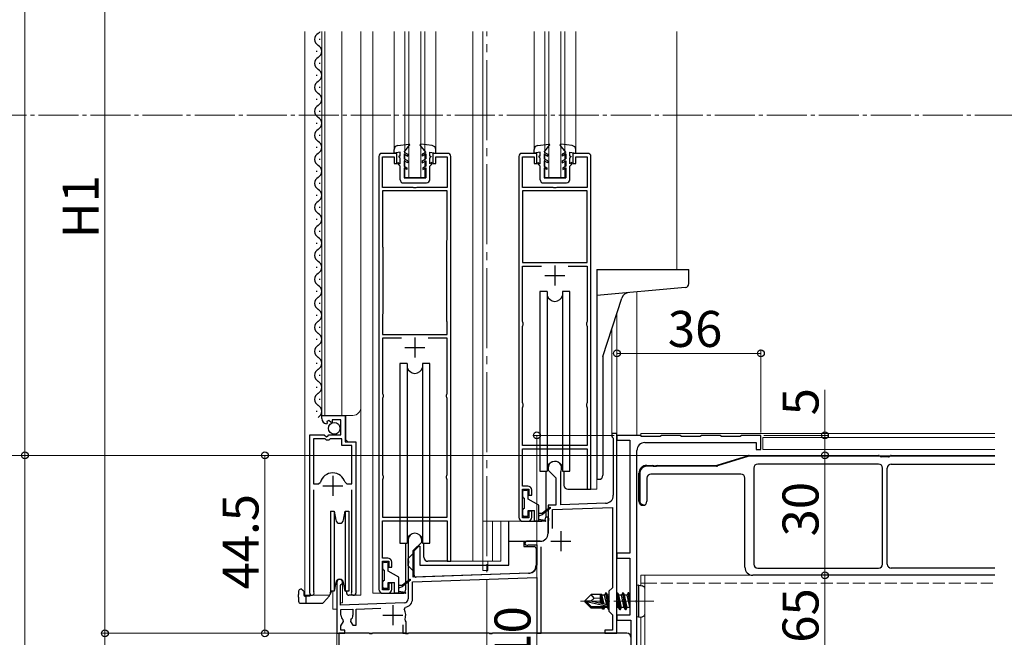
# Model space of a CAD drawing. Extents: x 0 to 1980, y 0 to 3204.
# Drawn here: x 307 to 553, y 643 to 797 of the extents above; entities that cross this region are included whole.
import ezdxf

# ---------------------------------------------------------------- set-up
doc = ezdxf.new("R2010")
doc.units = 0
doc.linetypes.add('YCENTER_1', pattern=[13, 10, -1, 1, -1])
doc.linetypes.add('YHIDDEN_1', pattern=[4, 3, -1])
for name, color, linetype, lineweight in [('YKK_11', 7, 'CONTINUOUS', 30), ('YKK_12', 2, 'CONTINUOUS', 13), ('YKK_13', 4, 'CONTINUOUS', 30), ('YKK_D', 6, 'CONTINUOUS', 13)]:
    doc.layers.add(name, color=color, linetype=linetype, lineweight=lineweight)
doc.styles.get("Standard").update_dxf_attribs({"font": 'txt', "bigfont": 'BIGFONT'})

msp = doc.modelspace()

# ---------------------------------------------------------------- linework, layer by layer
at = {"layer": 'YKK_11', "linetype": 'ByBlock', "lineweight": -2, "ltscale": 0.5}
for p, q in [((400.97, 763.78), (397.27, 763.78)), ((400.97, 761.28), (400.97, 763.78)), ((413.67, 763.78), (409.97, 763.78)), ((409.97, 763.78), (409.97, 761.28)), ((435.97, 763.78), (432.27, 763.78)), ((435.97, 761.28), (435.97, 763.78)), ((448.67, 763.78), (444.97, 763.78)), ((444.97, 763.78), (444.97, 761.28)), ((396.47, 762.98), (396.47, 654.78)), ((397.37, 755.28), (397.37, 762.88)), ((397.37, 762.88), (400.27, 762.88)), ((400.27, 762.88), (400.27, 761.28)), ((400.27, 761.28), (400.97, 761.28)), ((409.97, 761.28), (410.67, 761.28)), ((410.67, 761.28), (410.67, 762.88)), ((410.67, 762.88), (413.57, 762.88)), ((413.57, 762.88), (413.57, 755.28)), ((414.47, 661.78), (414.47, 762.98)), ((431.47, 762.98), (431.47, 672.78)), ((432.37, 755.28), (432.37, 762.88)), ((432.37, 762.88), (435.27, 762.88)), ((435.27, 762.88), (435.27, 761.28)), ((435.27, 761.28), (435.97, 761.28)), ((444.97, 761.28), (445.67, 761.28)), ((445.67, 761.28), (445.67, 762.88)), ((445.67, 762.88), (448.57, 762.88)), ((448.57, 762.88), (448.57, 755.28)), ((449.47, 679.78), (449.47, 762.98)), ((405.01, 755.28), (397.37, 755.28)), ((413.57, 754.38), (397.37, 754.38)), ((397.37, 754.38), (397.37, 740.45)), ((405.19, 755.16), (405.01, 755.28)), ((405.74, 755.16), (405.19, 755.16)), ((405.92, 755.28), (405.74, 755.16)), ((413.57, 755.28), (405.92, 755.28)), ((413.57, 742.32), (413.57, 754.38)), ((440.01, 755.28), (432.37, 755.28)), ((432.37, 754.38), (432.37, 736.48)), ((432.37, 754.38), (432.37, 736.48)), ((448.57, 754.38), (432.37, 754.38)), ((440.19, 755.16), (440.01, 755.28)), ((440.74, 755.16), (440.19, 755.16)), ((440.92, 755.28), (440.74, 755.16)), ((448.57, 755.28), (440.92, 755.28)), ((448.57, 736.48), (448.57, 754.38)), ((413.47, 741.98), (413.52, 742.15)), ((413.47, 721.78), (413.47, 741.98)), ((413.47, 721.78), (413.47, 741.98)), ((413.52, 742.15), (413.57, 742.32)), ((397.37, 740.45), (397.42, 740.28)), ((397.42, 740.28), (397.47, 740.12)), ((397.47, 740.12), (397.47, 723.78)), ((432.37, 736.48), (448.57, 736.48)), ((432.37, 721.78), (432.37, 735.58)), ((432.37, 735.58), (437.15, 735.58)), ((443.78, 735.58), (448.57, 735.58)), ((443.78, 735.58), (448.57, 735.58)), ((448.57, 735.58), (448.57, 721.78)), ((397.47, 723.78), (397.42, 723.62)), ((397.42, 723.62), (397.37, 723.45)), ((397.37, 723.45), (397.37, 718.48)), ((413.52, 721.62), (413.47, 721.78)), ((413.57, 721.45), (413.52, 721.62)), ((413.57, 718.48), (413.57, 721.45)), ((432.47, 721.56), (432.37, 721.78)), ((432.57, 721.34), (432.47, 721.56)), ((432.57, 720.93), (432.57, 721.34)), ((448.47, 721.56), (448.37, 721.34)), ((448.37, 721.34), (448.37, 720.93)), ((448.57, 721.78), (448.47, 721.56)), ((432.37, 720.48), (432.47, 720.71)), ((432.37, 701.48), (432.37, 720.48)), ((432.47, 720.71), (432.57, 720.93)), ((448.37, 720.93), (448.47, 720.71)), ((448.47, 720.71), (448.57, 720.48)), ((448.57, 720.48), (448.57, 701.48)), ((397.37, 718.48), (413.57, 718.48)), ((402.15, 717.58), (397.37, 717.58)), ((402.15, 717.58), (397.37, 717.58)), ((397.37, 717.58), (397.37, 703.78)), ((413.57, 717.58), (408.78, 717.58)), ((413.57, 703.78), (413.57, 717.58)), ((397.37, 703.78), (397.47, 703.56)), ((397.47, 702.71), (397.37, 702.48)), ((397.37, 702.48), (397.37, 683.48)), ((397.47, 703.56), (397.57, 703.34)), ((397.57, 702.93), (397.47, 702.71)), ((397.57, 703.34), (397.57, 702.93)), ((413.37, 703.34), (413.47, 703.56)), ((413.37, 702.93), (413.37, 703.34)), ((413.47, 702.71), (413.37, 702.93)), ((413.47, 703.56), (413.57, 703.78)), ((413.57, 702.48), (413.47, 702.71)), ((413.57, 683.48), (413.57, 702.48)), ((432.47, 701.26), (432.37, 701.48)), ((432.37, 700.18), (432.47, 700.41)), ((432.37, 690.78), (432.37, 700.18)), ((432.57, 701.04), (432.47, 701.26)), ((432.47, 700.41), (432.57, 700.63)), ((432.57, 700.63), (432.57, 701.04)), ((448.47, 701.26), (448.37, 701.04)), ((448.37, 701.04), (448.37, 700.63)), ((448.37, 700.63), (448.47, 700.41)), ((448.57, 701.48), (448.47, 701.26)), ((448.47, 700.41), (448.57, 700.18)), ((448.57, 700.18), (448.57, 690.78)), ((382.17, 697.48), (382.17, 698.28)), ((382.17, 698.28), (388.07, 698.28)), ((383.94, 697.02), (383.47, 696.75)), ((383.47, 696.75), (383.56, 696.44)), ((384.52, 696.45), (383.94, 697.02)), ((386.97, 697.18), (384.77, 697.18)), ((384.77, 697.18), (384.77, 696.55)), ((386.97, 693.38), (386.97, 697.18)), ((388.07, 698.28), (388.07, 691.68)), ((383.56, 696.44), (383.35, 696.18)), ((384.77, 696.55), (384.52, 696.45)), ((379.17, 653.83), (379.17, 693.38)), ((379.17, 693.38), (382.8, 693.38)), ((380.12, 692.38), (380.12, 681.18)), ((380.12, 692.38), (380.12, 681.18)), ((383.07, 692.38), (380.12, 692.38)), ((382.8, 693.38), (383.34, 692.93)), ((383.37, 692.08), (383.07, 692.38)), ((383.34, 692.93), (383.67, 693.08)), ((383.97, 692.08), (383.37, 692.08)), ((383.67, 693.08), (383.97, 693.38)), ((383.97, 693.38), (386.97, 693.38)), ((384.27, 692.38), (383.97, 692.08)), ((387.17, 692.38), (384.27, 692.38)), ((387.17, 690.78), (387.17, 692.38)), ((388.07, 691.68), (390.67, 691.68)), ((390.67, 691.68), (390.67, 653.83)), ((455.97, 693.78), (454.67, 693.78)), ((454.67, 693.78), (454.67, 692.98)), ((454.67, 692.98), (454.87, 692.78)), ((454.87, 692.78), (455.07, 692.58)), ((455.07, 692.58), (455.07, 678.29)), ((455.97, 643.78), (455.97, 693.78)), ((461.82, 693.28), (455.97, 693.28)), ((455.97, 693.28), (455.97, 692.08)), ((455.97, 692.08), (459.17, 692.08)), ((459.17, 692.08), (459.17, 663.78)), ((462.12, 692.98), (461.82, 693.28)), ((466.82, 692.98), (462.12, 692.98)), ((467.12, 693.28), (466.82, 692.98)), ((471.82, 693.28), (467.12, 693.28)), ((472.12, 692.98), (471.82, 693.28)), ((476.82, 692.98), (472.12, 692.98)), ((477.12, 693.28), (476.82, 692.98)), ((481.82, 693.28), (477.12, 693.28)), ((482.12, 692.98), (481.82, 693.28)), ((486.82, 692.98), (482.12, 692.98)), ((487.12, 693.28), (486.82, 692.98)), ((491.97, 693.28), (487.12, 693.28)), ((491.97, 689.78), (491.97, 693.28)), ((389.72, 690.78), (387.17, 690.78)), ((389.72, 681.18), (389.72, 690.78)), ((448.57, 690.78), (432.37, 690.78)), ((432.37, 680.58), (432.37, 689.88)), ((432.37, 689.88), (448.57, 689.88)), ((448.57, 689.88), (448.57, 679.78)), ((460.97, 652.24), (460.97, 689.48)), ((462.97, 691.48), (490.77, 691.48)), ((490.77, 691.48), (490.77, 689.78)), ((490.77, 689.78), (491.97, 689.78)), ((438.77, 685.08), (438.77, 684.58)), ((438.77, 684.58), (440.67, 682.68)), ((441.97, 684.21), (442, 684.34)), ((397.37, 683.48), (397.47, 683.26)), ((397.47, 682.41), (397.37, 682.18)), ((397.37, 682.18), (397.37, 672.78)), ((397.47, 683.26), (397.57, 683.04)), ((397.57, 682.63), (397.47, 682.41)), ((397.57, 683.04), (397.57, 682.63)), ((413.37, 683.04), (413.47, 683.26)), ((413.37, 682.63), (413.37, 683.04)), ((413.47, 682.41), (413.37, 682.63)), ((413.47, 683.26), (413.57, 683.48)), ((413.57, 682.18), (413.47, 682.41)), ((413.57, 672.78), (413.57, 682.18)), ((440.67, 682.68), (440.67, 675.85)), ((441.97, 675.9), (441.97, 684.21)), ((380.12, 681.18), (381.35, 681.18)), ((380.12, 679.68), (380.12, 654.32)), ((381.35, 681.18), (381.84, 681.55)), ((388, 681.55), (388.48, 681.18)), ((388.48, 681.18), (389.72, 681.18)), ((389.72, 654.32), (389.72, 679.68)), ((433.67, 680.58), (432.37, 680.58)), ((432.37, 672.68), (432.37, 679.78)), ((432.37, 679.78), (433.97, 679.78)), ((433.97, 679.78), (433.97, 678.28)), ((434.67, 678.28), (434.67, 679.58)), ((448.57, 679.78), (449.47, 679.78)), ((433.97, 678.28), (434.67, 678.28)), ((440.67, 675.85), (438.77, 675.78)), ((438.77, 675.78), (438.77, 672.74)), ((439.87, 674.72), (454.87, 675.25)), ((439.87, 669.96), (439.87, 674.72)), ((453.14, 676.29), (441.97, 675.9)), ((454.87, 675.25), (454.87, 655.18)), ((397.37, 672.78), (413.57, 672.78)), ((433.97, 672.68), (432.37, 672.68)), ((434.67, 674.28), (433.97, 674.28)), ((433.97, 674.28), (433.97, 672.68)), ((434.67, 672.78), (434.67, 674.28)), ((438.77, 672.74), (438.89, 672.56)), ((438.89, 672.01), (438.77, 671.83)), ((438.89, 672.56), (438.89, 672.01)), ((397.37, 662.58), (397.37, 671.88)), ((397.37, 671.88), (413.57, 671.88)), ((413.57, 671.88), (413.57, 661.78)), ((432.47, 671.78), (433.67, 671.78)), ((438.77, 671.83), (438.77, 668.78)), ((403.77, 667.08), (403.77, 662.04)), ((407.17, 666.58), (407.17, 667.08)), ((405.07, 664.48), (407.17, 666.58)), ((436.77, 666.78), (433.47, 666.78)), ((433.71, 665.85), (433.85, 665.88)), ((433.85, 665.88), (435.97, 665.88)), ((435.97, 665.88), (435.97, 660.84)), ((437.07, 643.78), (437.07, 665.44)), ((398.67, 662.58), (397.37, 662.58)), ((405.07, 657.83), (405.07, 664.48)), ((459.17, 663.78), (455.97, 663.78)), ((455.97, 663.78), (455.97, 662.58)), ((455.97, 662.58), (459.17, 662.58)), ((459.17, 662.58), (459.17, 648.28)), ((397.37, 654.68), (397.37, 661.78)), ((397.37, 661.78), (398.97, 661.78)), ((398.97, 661.78), (398.97, 660.28)), ((398.97, 660.28), (399.67, 660.28)), ((399.67, 660.28), (399.67, 661.58)), ((403.77, 662.04), (403.89, 661.86)), ((403.89, 661.31), (403.77, 661.13)), ((403.77, 661.13), (403.77, 652.37)), ((403.89, 661.86), (403.89, 661.31)), ((413.57, 661.78), (414.47, 661.78)), ((404.87, 656.62), (435.97, 657.71)), ((434.04, 658.84), (405.07, 657.83)), ((435.97, 657.71), (435.97, 643.78)), ((385.97, 656.58), (385.97, 643.78)), ((386.87, 655.72), (387.02, 655.98)), ((386.87, 650.82), (386.87, 655.72)), ((399.67, 656.28), (398.97, 656.28)), ((398.97, 656.28), (398.97, 654.68)), ((399.67, 654.78), (399.67, 656.28)), ((404.87, 652.37), (404.87, 656.62)), ((454.87, 655.18), (453.97, 654.28)), ((380.12, 654.32), (380.17, 654.15)), ((389.66, 654.15), (389.72, 654.32)), ((398.97, 654.68), (397.37, 654.68)), ((397.47, 653.78), (398.67, 653.78)), ((453.97, 654.28), (453.97, 649.28)), ((402.8, 651.37), (386.87, 650.82)), ((390.77, 649.85), (396.95, 650.07)), ((390.77, 645.78), (390.77, 649.85)), ((402.82, 649.73), (403.11, 650.3)), ((460.85, 652.06), (460.97, 652.24)), ((460.85, 651.51), (460.85, 652.06)), ((460.97, 651.33), (460.85, 651.51)), ((460.97, 637.28), (460.97, 651.33)), ((386.97, 649.72), (389.97, 649.82)), ((386.97, 648.28), (386.97, 649.72)), ((389.97, 649.82), (389.97, 648.28)), ((453.97, 649.28), (454.87, 648.38)), ((454.87, 648.38), (454.87, 644.58)), ((459.17, 648.28), (455.97, 648.28)), ((455.97, 648.28), (455.97, 647.08)), ((386.97, 645.69), (387.58, 646.75)), ((386.97, 644.58), (386.97, 645.69)), ((387.58, 646.75), (387.51, 647.13)), ((389.42, 647.13), (389.35, 646.75)), ((389.35, 646.75), (389.91, 645.78)), ((389.91, 645.78), (390.77, 645.78)), ((402.47, 645.88), (402.47, 643.78)), ((403.13, 646.94), (403, 647.28)), ((403.27, 646.68), (403.13, 646.94)), ((403.27, 643.78), (403.27, 646.68)), ((455.97, 647.08), (459.47, 647.08)), ((459.47, 647.08), (459.47, 638.78)), ((385.97, 643.78), (387.97, 643.78)), ((394.01, 643.78), (386.47, 643.78)), ((386.47, 643.78), (386.47, 640.78)), ((387.97, 644.58), (386.97, 644.58)), ((387.97, 643.78), (387.97, 644.58)), ((394.19, 643.66), (394.01, 643.78)), ((394.74, 643.66), (394.19, 643.66)), ((394.92, 643.78), (394.74, 643.66)), ((403.01, 643.78), (394.92, 643.78)), ((402.47, 643.78), (403.27, 643.78)), ((403.19, 643.66), (403.01, 643.78)), ((403.74, 643.66), (403.19, 643.66)), ((403.92, 643.78), (403.74, 643.66)), ((424.01, 643.78), (403.92, 643.78)), ((424.19, 643.66), (424.01, 643.78)), ((424.74, 643.66), (424.19, 643.66)), ((424.92, 643.78), (424.74, 643.66)), ((458.47, 643.78), (424.92, 643.78)), ((435.97, 643.78), (437.07, 643.78)), ((454.87, 644.58), (452.97, 644.58)), ((452.97, 644.58), (452.97, 643.78)), ((452.97, 643.78), (455.97, 643.78))]:
    msp.add_line(p, q, dxfattribs=at)
at = {"layer": 'YKK_11', "ltscale": 0.5}
for p, q in [((440.47, 735.78), (440.47, 730.78)), ((437.97, 733.28), (442.97, 733.28)), ((405.47, 717.78), (405.47, 712.78)), ((402.97, 715.28), (407.97, 715.28)), ((384.92, 683.18), (384.92, 678.18)), ((382.42, 680.68), (387.42, 680.68)), ((441.97, 669.28), (441.97, 664.28)), ((439.47, 666.78), (444.47, 666.78)), ((399.97, 650.78), (399.97, 645.78)), ((397.47, 648.28), (402.47, 648.28))]:
    msp.add_line(p, q, dxfattribs=at)
at = {"layer": 'YKK_11', "color": 0, "linetype": 'ByBlock', "lineweight": -2, "ltscale": 0.5}
for p, q in [((480.97, 685.78), (488.97, 688.28)), ((488.97, 688.28), (521.47, 688.28)), ((521.47, 688.28), (521.97, 688.13)), ((521.97, 688.13), (523.97, 688.13)), ((523.97, 688.13), (524.47, 688.28)), ((524.47, 688.28), (550.44, 688.28)), ((463.47, 685.78), (464.95, 685.78)), ((464.95, 685.78), (465.21, 685.63)), ((465.21, 685.63), (465.73, 685.63)), ((465.73, 685.63), (465.99, 685.78)), ((465.99, 685.78), (480.97, 685.78)), ((490.17, 685.08), (490.17, 661.08)), ((521.37, 686.08), (491.17, 686.08)), ((522.37, 661.08), (522.37, 685.08)), ((523.57, 661.08), (523.57, 685.08)), ((524.57, 686.08), (550.44, 686.08)), ((461.47, 676.78), (461.47, 683.78)), ((463.47, 682.58), (463.47, 676.78)), ((486.97, 683.58), (464.47, 683.58)), ((487.97, 660.28), (487.97, 682.58)), ((491.17, 660.08), (521.37, 660.08)), ((550.44, 660.08), (524.57, 660.08)), ((550.44, 658.28), (489.97, 658.28))]:
    msp.add_line(p, q, dxfattribs=at)
at = {"layer": 'YKK_11', "color": 0, "linetype": 'ByBlock', "lineweight": 30, "ltscale": 0.5}
for p, q in [((481.04, 685.81), (488.89, 688.26)), ((488.95, 688.07), (481.1, 685.62)), ((489.04, 688.28), (488.89, 688.26)), ((489.04, 688.08), (488.95, 688.07)), ((489.04, 688.28), (521.39, 688.28)), ((521.39, 688.08), (489.04, 688.08)), ((521.54, 688.26), (521.39, 688.28)), ((521.48, 688.07), (521.39, 688.08)), ((521.84, 687.96), (521.48, 688.07)), ((521.54, 688.26), (521.9, 688.16)), ((521.9, 688.16), (522.04, 688.13)), ((522.04, 688.13), (523.89, 688.13)), ((523.89, 687.93), (522.04, 687.93)), ((523.89, 688.13), (524.04, 688.16)), ((524.04, 688.16), (524.4, 688.26)), ((524.45, 688.07), (524.09, 687.96)), ((524.54, 688.28), (524.4, 688.26)), ((524.54, 688.08), (524.45, 688.07)), ((524.54, 688.28), (550.44, 688.28)), ((550.44, 688.08), (524.54, 688.08)), ((463.47, 685.78), (464.95, 685.78)), ((464.95, 685.58), (463.47, 685.58)), ((465.21, 685.63), (464.95, 685.78)), ((465.03, 685.53), (464.95, 685.58)), ((465.03, 685.53), (465.9, 685.53)), ((465.21, 685.63), (465.73, 685.63)), ((465.99, 685.78), (465.73, 685.63)), ((465.99, 685.58), (465.9, 685.53)), ((465.99, 685.78), (480.89, 685.78)), ((480.89, 685.58), (465.99, 685.58)), ((480.89, 685.78), (481.04, 685.81)), ((461.47, 676.78), (461.47, 683.78)), ((461.67, 683.78), (461.67, 676.78)), ((462.47, 675.98), (462.47, 675.78))]:
    msp.add_line(p, q, dxfattribs=at)
at = {"layer": 'YKK_11', "color": 0, "linetype": 'Continuous', "lineweight": 13}
for p, q in [((484.07, 686.54), (484.37, 686.85)), ((488.18, 687.83), (488.49, 688.14)), ((491.27, 688.08), (491.47, 688.28)), ((494.09, 688.08), (494.29, 688.28)), ((496.92, 688.08), (497.12, 688.28)), ((499.75, 688.08), (499.95, 688.28)), ((502.58, 688.08), (502.78, 688.28)), ((505.41, 688.08), (505.61, 688.28)), ((508.24, 688.08), (508.44, 688.28)), ((511.06, 688.08), (511.26, 688.28)), ((513.89, 688.08), (514.09, 688.28)), ((516.72, 688.08), (516.92, 688.28)), ((519.55, 688.08), (519.75, 688.28)), ((522.23, 687.93), (522.43, 688.13)), ((525.21, 688.08), (525.41, 688.28)), ((528.04, 688.08), (528.24, 688.28)), ((530.86, 688.08), (531.06, 688.28)), ((533.69, 688.08), (533.89, 688.28)), ((536.52, 688.08), (536.72, 688.28)), ((539.35, 688.08), (539.55, 688.28)), ((542.18, 688.08), (542.38, 688.28)), ((545.01, 688.08), (545.21, 688.28)), ((547.83, 688.08), (548.03, 688.28)), ((463.3, 685.58), (463.51, 685.78)), ((466.14, 685.58), (466.34, 685.78)), ((468.97, 685.58), (469.17, 685.78)), ((471.79, 685.58), (471.99, 685.78)), ((474.62, 685.58), (474.82, 685.78)), ((477.45, 685.58), (477.65, 685.78)), ((480.28, 685.58), (480.48, 685.78)), ((461.47, 683.74), (461.67, 683.95)), ((461.47, 680.91), (461.67, 681.11)), ((461.47, 678.08), (461.67, 678.28)), ((462.07, 675.86), (462.23, 676.02))]:
    msp.add_line(p, q, dxfattribs=at)
at = {"layer": 'YKK_11', "linetype": 'ByBlock', "lineweight": -2, "ltscale": 0.5}
for centre, radius, start, end in [((397.27, 762.98), 0.8, 90, 180), ((413.67, 762.98), 0.8, 0, 90), ((432.27, 762.98), 0.8, 90, 180), ((448.67, 762.98), 0.8, 0, 90), ((383.47, 697.48), 1.3, 180, 264.7841), ((462.97, 689.48), 2, 90, 180), ((440.47, 685.08), 1.7, 334.1581, 180), ((384.92, 680.68), 3.2, 90, 164.3194), ((384.92, 680.68), 3.2, 15.6806, 90), ((433.67, 679.58), 1, 0, 90), ((453.07, 678.29), 2, 272, 0), ((432.47, 672.78), 1, 180, 270), ((433.67, 672.78), 1, 270, 360), ((405.47, 667.08), 1.7, 360, 180), ((436.77, 668.78), 2, 270, 360), ((433.47, 666.28), 0.5, 90, 298.9551), ((398.67, 661.58), 1, 0, 90), ((433.97, 660.84), 2, 272, 360), ((386.67, 656.58), 0.7, 300, 180), ((397.47, 654.78), 1, 180, 270), ((398.67, 654.78), 1, 270, 360), ((379.72, 653.83), 0.55, 180, 34.5604), ((390.12, 653.83), 0.55, 145.4393, 360), ((402.77, 652.37), 1, 272, 360), ((402.77, 652.37), 2.1, 279.532, 0), ((388.47, 648.28), 1.5, 180, 230.4059), ((388.47, 648.28), 1.5, 309.5941, 360), ((399.97, 648.28), 3.2, 341.7657, 26.7757), ((458.47, 642.78), 1, 0, 90)]:
    msp.add_arc(centre, radius, start, end, dxfattribs=at)
at = {"layer": 'YKK_11', "color": 0, "linetype": 'ByBlock', "lineweight": 30, "ltscale": 0.5}
for centre, radius, start, end in [((522.04, 688.63), 0.7, 253.3008, 270), ((523.89, 688.63), 0.7, 270, 286.6992), ((463.47, 683.78), 2, 90, 180), ((463.47, 683.78), 1.8, 90, 180), ((480.89, 686.28), 0.7, 270, 287.354), ((462.47, 676.78), 1, 180, 270), ((462.47, 676.78), 0.8, 180, 270)]:
    msp.add_arc(centre, radius, start, end, dxfattribs=at)
at = {"layer": 'YKK_11', "color": 0, "linetype": 'ByBlock', "lineweight": -2, "ltscale": 0.5}
for centre, radius, start, end in [((463.47, 683.78), 2, 90, 180), ((491.17, 685.08), 1, 90, 180), ((521.37, 685.08), 1, 0, 90), ((524.57, 685.08), 1, 90, 180), ((464.47, 682.58), 1, 90, 180), ((486.97, 682.58), 1, 0, 90), ((462.47, 676.78), 1, 180, 0), ((489.97, 660.28), 2, 180, 270), ((491.17, 661.08), 1, 180, 270), ((521.37, 661.08), 1, 270, 0), ((524.57, 661.08), 1, 180, 270)]:
    msp.add_arc(centre, radius, start, end, dxfattribs=at)
at = {"layer": 'YKK_12', "ltscale": 2}
for p, q in [((377.97, 794.25), (377.97, 653.28)), ((382.17, 698.28), (382.17, 794.25)), ((382.97, 698.28), (382.97, 794.25)), ((387.17, 794.25), (387.17, 698.28)), ((391.97, 794.25), (391.97, 653.28)), ((394.97, 794.25), (394.97, 653.78)), ((400.27, 794.25), (400.27, 763.78)), ((402.97, 757.68), (402.97, 794.25)), ((403.97, 757.78), (403.97, 794.25)), ((406.97, 757.78), (406.97, 794.25)), ((407.97, 757.78), (407.97, 794.25)), ((410.67, 794.25), (410.67, 764.74)), ((419.97, 794.25), (419.97, 661.78)), ((422.47, 794.25), (422.47, 661.78)), ((435.27, 794.25), (435.27, 763.78)), ((437.97, 757.68), (437.97, 794.25)), ((438.97, 757.78), (438.97, 794.25)), ((441.97, 757.78), (441.97, 794.25)), ((442.97, 757.78), (442.97, 794.25)), ((445.67, 794.25), (445.67, 764.74)), ((470.97, 794.25), (470.97, 734.78)), ((402.97, 757.78), (407.97, 757.78)), ((437.97, 757.78), (442.97, 757.78)), ((455.97, 723.72), (455.97, 643.78)), ((454.67, 719.72), (454.67, 693.78)), ((382.17, 698.28), (389.97, 698.28)), ((388.17, 692.18), (388.17, 698.28)), ((388.67, 691.68), (388.17, 692.18)), ((455.97, 693.78), (454.67, 693.78)), ((379.17, 653.28), (379.17, 682.88)), ((450.97, 679.78), (450.97, 682.42)), ((390.67, 653.28), (390.67, 681.06)), ((448.77, 679.78), (450.97, 679.78)), ((432.47, 671.78), (422.47, 671.78)), ((424.86, 671.78), (424.86, 661.78)), ((426.97, 671.78), (426.97, 661.78)), ((413.77, 661.78), (426.97, 661.78)), ((422.47, 661.78), (422.47, 660.78)), ((422.47, 659.48), (422.47, 660.78)), ((423.67, 661.78), (423.67, 660.78)), ((423.67, 659.48), (423.67, 660.78)), ((423.67, 659.48), (422.47, 659.48)), ((387.37, 657), (387.37, 651.38)), ((377.97, 653.28), (384.17, 653.28)), ((384.97, 654.29), (384.97, 649.78)), ((390.12, 653.28), (391.97, 653.28)), ((397.47, 653.78), (394.97, 653.78)), ((387.37, 651.38), (386.87, 651.38)), ((384.97, 649.78), (385.97, 649.78)), ((385.97, 643.78), (455.97, 643.78))]:
    msp.add_line(p, q, dxfattribs=at)
at = {"layer": 'YKK_12', "linetype": 'YCENTER_1', "ltscale": 2}
msp.add_line((423.47, 351.05), (423.47, 794.25), dxfattribs=at)
at = {"layer": 'YKK_12', "linetype": 'YCENTER_1'}
for p, q in [((233.41, 773.3), (1155.25, 773.3)), ((488.89, 688.28), (210.05, 688.28)), ((465.17, 651.78), (446.86, 651.78))]:
    msp.add_line(p, q, dxfattribs=at)
at = {"layer": 'YKK_12'}
for p, q in [((460.97, 729.16), (460.97, 693.28)), ((461.97, 693.78), (550.44, 693.78)), ((461.97, 693.13), (461.97, 693.78)), ((492.47, 692.78), (550.44, 692.78)), ((492.47, 692.78), (492.47, 689.78)), ((492.47, 689.78), (550.44, 689.78)), ((461.97, 655.7), (461.97, 658.28)), ((461.97, 658.28), (462.97, 658.28)), ((462.97, 658.28), (462.97, 593.28)), ((550.44, 658.28), (462.97, 658.28)), ((462.97, 656.28), (461.97, 656.28)), ((460.97, 652.24), (460.97, 621.29)), ((461.97, 623.88), (461.97, 647.87)), ((385.97, 643.78), (385.97, 352.05))]:
    msp.add_line(p, q, dxfattribs=at)
at = {"layer": 'YKK_12', "linetype": 'YHIDDEN_1'}
msp.add_line((462.97, 656.28), (550.44, 656.28), dxfattribs=at)
at = {"layer": 'YKK_12', "ltscale": 2}
msp.add_arc((389.97, 700.28), 2, 270, 0, dxfattribs=at)
at = {"layer": 'YKK_13', "ltscale": 0.5}
for p, q in [((381.67, 792.18), (381.67, 792.38)), ((380.91, 789.18), (380.91, 789.38)), ((381.67, 786.18), (381.67, 786.38)), ((380.91, 783.18), (380.91, 783.38)), ((381.67, 780.18), (381.67, 780.38)), ((380.91, 777.18), (380.91, 777.38)), ((381.67, 774.18), (381.67, 774.38)), ((380.91, 771.18), (380.91, 771.38)), ((381.67, 768.18), (381.67, 768.38)), ((401.13, 765.71), (404, 766.09)), ((402.77, 764.09), (404.14, 765.85)), ((408.17, 764.09), (406.8, 765.85)), ((409.8, 765.71), (406.93, 766.09)), ((436.13, 765.71), (439, 766.09)), ((437.77, 764.09), (439.14, 765.85)), ((443.17, 764.09), (441.8, 765.85)), ((444.8, 765.71), (441.93, 766.09)), ((380.91, 765.18), (380.91, 765.38)), ((400.27, 763.79), (400.27, 764.72)), ((401.77, 764.09), (400.27, 763.79)), ((401.77, 763.09), (401.47, 763.09)), ((401.47, 763.09), (401.47, 762.89)), ((401.77, 763.09), (401.77, 764.09)), ((402.77, 764.09), (403.67, 763.57)), ((402.77, 763.63), (402.77, 762.39)), ((402.77, 763.63), (403.67, 763.11)), ((403.67, 763.57), (403.67, 763.11)), ((408.17, 764.09), (407.27, 763.57)), ((408.17, 763.63), (407.27, 763.11)), ((407.27, 763.57), (407.27, 763.11)), ((408.17, 763.63), (408.17, 762.39)), ((409.17, 764.09), (410.67, 763.79)), ((409.17, 763.09), (409.17, 764.09)), ((409.17, 763.09), (409.47, 763.09)), ((409.47, 763.09), (409.47, 762.89)), ((410.67, 763.79), (410.67, 764.72)), ((435.27, 763.79), (435.27, 764.71)), ((436.77, 764.09), (435.27, 763.79)), ((436.77, 763.09), (436.47, 763.09)), ((436.47, 763.09), (436.47, 762.89)), ((436.77, 763.09), (436.77, 764.09)), ((437.77, 764.09), (438.67, 763.57)), ((437.77, 763.63), (437.77, 762.39)), ((437.77, 763.63), (438.67, 763.11)), ((438.67, 763.57), (438.67, 763.11)), ((443.17, 764.09), (442.27, 763.57)), ((443.17, 763.63), (442.27, 763.11)), ((442.27, 763.57), (442.27, 763.11)), ((443.17, 763.63), (443.17, 762.39)), ((444.17, 764.09), (445.67, 763.79)), ((444.17, 763.09), (444.17, 764.09)), ((444.17, 763.09), (444.47, 763.09)), ((444.47, 763.09), (444.47, 762.89)), ((445.67, 763.79), (445.67, 764.71)), ((381.67, 762.18), (381.67, 762.38)), ((401.27, 761.46), (401.77, 761.17)), ((401.27, 761.09), (401.27, 761.46)), ((401.77, 760.59), (401.27, 761.09)), ((401.77, 762.59), (401.47, 762.89)), ((401.77, 761.17), (401.77, 762.59)), ((403.67, 761.87), (402.77, 762.39)), ((403.67, 761.41), (402.77, 761.93)), ((402.77, 761.93), (402.77, 760.59)), ((403.67, 761.87), (403.67, 761.41)), ((407.27, 761.87), (408.17, 762.39)), ((407.27, 761.41), (408.17, 761.93)), ((407.27, 761.87), (407.27, 761.41)), ((408.17, 761.93), (408.17, 760.59)), ((409.17, 762.59), (409.47, 762.89)), ((409.17, 761.17), (409.17, 762.59)), ((409.67, 761.46), (409.17, 761.17)), ((409.17, 760.59), (409.67, 761.09)), ((409.67, 761.09), (409.67, 761.46)), ((436.27, 761.46), (436.77, 761.17)), ((436.27, 761.09), (436.27, 761.46)), ((436.77, 760.59), (436.27, 761.09)), ((436.77, 762.59), (436.47, 762.89)), ((436.77, 761.17), (436.77, 762.59)), ((438.67, 761.87), (437.77, 762.39)), ((438.67, 761.41), (437.77, 761.93)), ((437.77, 761.93), (437.77, 760.59)), ((438.67, 761.87), (438.67, 761.41)), ((442.27, 761.87), (443.17, 762.39)), ((442.27, 761.41), (443.17, 761.93)), ((442.27, 761.87), (442.27, 761.41)), ((443.17, 761.93), (443.17, 760.59)), ((444.17, 762.59), (444.47, 762.89)), ((444.17, 761.17), (444.17, 762.59)), ((444.67, 761.46), (444.17, 761.17)), ((444.17, 760.59), (444.67, 761.09)), ((444.67, 761.09), (444.67, 761.46)), ((380.91, 759.18), (380.91, 759.38)), ((401.77, 757.18), (401.77, 760.59)), ((402.77, 760.59), (403.47, 760.19)), ((403.47, 759.72), (402.77, 760.13)), ((402.77, 760.13), (402.77, 757.68)), ((403.47, 760.19), (403.47, 759.72)), ((408.17, 760.59), (407.47, 760.19)), ((407.47, 760.19), (407.47, 759.72)), ((407.47, 759.72), (408.17, 760.13)), ((408.17, 760.13), (408.17, 757.69)), ((409.17, 757.19), (409.17, 760.59)), ((436.77, 757.18), (436.77, 760.59)), ((437.77, 760.59), (438.47, 760.19)), ((438.47, 759.72), (437.77, 760.13)), ((437.77, 760.13), (437.77, 757.68)), ((438.47, 760.19), (438.47, 759.72)), ((443.17, 760.59), (442.47, 760.19)), ((442.47, 760.19), (442.47, 759.72)), ((442.47, 759.72), (443.17, 760.13)), ((443.17, 760.13), (443.17, 757.69)), ((444.17, 757.19), (444.17, 760.59)), ((381.67, 756.18), (381.67, 756.38)), ((402.57, 756.38), (408.37, 756.39)), ((402.77, 757.68), (408.17, 757.69)), ((437.57, 756.38), (443.37, 756.39)), ((437.77, 757.68), (443.17, 757.69)), ((380.91, 753.18), (380.91, 753.38)), ((381.67, 750.18), (381.67, 750.38)), ((380.91, 747.18), (380.91, 747.38)), ((381.67, 744.18), (381.67, 744.38)), ((380.91, 741.18), (380.91, 741.38)), ((381.67, 738.18), (381.67, 738.38)), ((380.91, 735.18), (380.91, 735.38)), ((450.97, 734.78), (450.97, 682.28)), ((450.97, 734.78), (473.97, 734.78)), ((473.97, 731.21), (473.97, 734.78)), ((381.67, 732.18), (381.67, 732.38)), ((380.91, 729.18), (380.91, 729.38)), ((436.72, 729.28), (436.72, 684.28)), ((438.53, 729.28), (436.72, 729.28)), ((438.53, 729.28), (438.53, 684.28)), ((444.22, 729.28), (442.4, 729.28)), ((442.4, 729.28), (442.4, 684.28)), ((444.22, 684.28), (444.22, 729.28)), ((473.05, 730.22), (450.97, 728.28)), ((381.67, 726.18), (381.67, 726.38)), ((452.47, 712.95), (457.23, 727.61)), ((380.91, 723.18), (380.91, 723.38)), ((381.67, 720.18), (381.67, 720.38)), ((380.91, 717.18), (380.91, 717.38)), ((381.67, 714.18), (381.67, 714.38)), ((380.91, 711.18), (380.91, 711.38)), ((452.47, 712.95), (452.47, 683.28)), ((401.72, 711.28), (401.72, 666.28)), ((403.53, 711.28), (401.72, 711.28)), ((403.53, 711.28), (403.53, 666.28)), ((409.22, 711.28), (407.4, 711.28)), ((407.4, 711.28), (407.4, 666.28)), ((409.22, 666.28), (409.22, 711.28)), ((381.67, 708.18), (381.67, 708.38)), ((380.91, 705.18), (380.91, 705.38)), ((381.67, 702.18), (381.67, 702.38)), ((380.91, 699.18), (380.91, 699.38)), ((436.72, 684.28), (438.53, 684.28)), ((438.22, 684.29), (438.22, 672.79)), ((442.4, 684.28), (444.22, 684.28)), ((442.72, 684.29), (442.72, 680.79)), ((450.97, 682.28), (451.47, 682.28)), ((432.77, 679.58), (433.47, 679.58)), ((443.72, 679.79), (448.77, 679.79)), ((432.47, 677.88), (432.47, 679.28)), ((432.77, 677.58), (432.77, 674.98)), ((433.77, 677.34), (433.77, 679.28)), ((436.47, 675.78), (433.77, 677.34)), ((432.47, 673.28), (432.47, 674.68)), ((433.77, 673.28), (433.77, 674.48)), ((433.77, 674.48), (435.37, 674.48)), ((435.37, 671.78), (435.37, 674.48)), ((436.47, 671.78), (436.47, 675.78)), ((439.2, 675.26), (437.37, 673.78)), ((439.33, 675.11), (437.37, 673.48)), ((384.37, 674.29), (385.3, 674.29)), ((384.37, 674.29), (384.37, 664.29)), ((385.3, 674.29), (385.68, 672.11)), ((385.3, 674.29), (385.3, 664.29)), ((387.65, 672.11), (388.04, 674.29)), ((388.04, 674.29), (388.97, 674.29)), ((388.04, 674.29), (388.04, 664.29)), ((388.97, 674.29), (388.97, 664.29)), ((433.47, 672.98), (432.77, 672.98)), ((436.47, 673.78), (437.37, 673.78)), ((436.47, 673.18), (437.37, 673.48)), ((436.47, 672.28), (438.03, 672.08)), ((437.61, 673.61), (437.47, 673.78)), ((438.77, 672.78), (438.22, 672.78)), ((438.77, 668.78), (438.77, 672.78)), ((428.97, 660.78), (428.97, 671.78)), ((433.97, 671.79), (437.22, 671.79)), ((438.02, 671.78), (435.37, 671.78)), ((401.72, 666.28), (403.53, 666.28)), ((405.27, 664.38), (406.47, 665.58)), ((406.47, 665.58), (406.67, 665.58)), ((406.67, 665.58), (406.67, 660.78)), ((407.4, 666.28), (409.22, 666.28)), ((428.97, 666.78), (436.77, 666.78)), ((432.67, 666.78), (432.67, 665.48)), ((432.67, 665.48), (435.27, 665.48)), ((435.77, 664.98), (435.77, 660.78)), ((384.37, 664.29), (384.37, 654.29)), ((385.3, 664.29), (385.3, 654.29)), ((388.04, 664.29), (388.04, 654.29)), ((388.97, 664.29), (388.97, 654.29)), ((403.77, 662.48), (404.77, 663.48)), ((403.77, 660.68), (403.77, 662.48)), ((405.27, 663.48), (404.77, 663.48)), ((405.27, 658.3), (405.27, 664.38)), ((397.47, 659.88), (397.47, 661.28)), ((397.77, 661.58), (398.47, 661.58)), ((398.77, 659.34), (398.77, 661.28)), ((404.77, 659.68), (403.77, 660.68)), ((404.77, 659.68), (405.27, 659.68)), ((406.67, 660.78), (428.97, 660.78)), ((397.77, 659.58), (397.77, 656.98)), ((401.47, 657.78), (398.77, 659.34)), ((401.47, 653.78), (401.47, 657.78)), ((404.2, 657.26), (402.37, 655.78)), ((433.84, 658.78), (405.78, 657.8)), ((377.17, 654.79), (376.87, 654.79)), ((385.68, 656.46), (385.3, 654.29)), ((388.04, 654.29), (387.65, 656.46)), ((397.47, 655.28), (397.47, 656.68)), ((398.47, 654.98), (397.77, 654.98)), ((398.77, 655.28), (398.77, 656.48)), ((398.77, 656.48), (400.37, 656.48)), ((400.37, 653.78), (400.37, 656.48)), ((401.47, 655.78), (402.37, 655.78)), ((401.47, 655.18), (402.37, 655.48)), ((404.33, 657.11), (402.37, 655.48)), ((402.61, 655.61), (402.47, 655.78)), ((376.37, 654.29), (376.37, 653.49)), ((376.37, 652.78), (376.37, 653.49)), ((376.37, 652.78), (376.37, 651.79)), ((377.67, 654.29), (377.67, 653.49)), ((378.17, 652.99), (378.07, 652.99)), ((379.22, 653.09), (378.17, 653.09)), ((378.17, 653.09), (378.17, 651.79)), ((379.22, 653.28), (379.22, 653.09)), ((382.64, 651.46), (384.09, 653.18)), ((384.37, 654.4), (384.19, 653.42)), ((384.36, 653.68), (384.21, 653.5)), ((385.3, 654.29), (384.37, 654.29)), ((384.54, 654.29), (384.47, 653.92)), ((385.3, 654.29), (384.54, 654.29)), ((388.97, 654.29), (388.04, 654.29)), ((388.22, 654.29), (388.22, 654.28)), ((388.22, 654.28), (388.43, 654.09)), ((388.44, 653.77), (388.42, 654.29)), ((390.12, 653.29), (388.94, 653.29)), ((403.02, 653.78), (400.37, 653.78)), ((401.47, 654.28), (403.03, 654.08)), ((376.87, 651.29), (378.67, 651.29)), ((378.67, 651.29), (382.26, 651.29))]:
    msp.add_line(p, q, dxfattribs=at)
at = {"layer": 'YKK_13', "linetype": 'ByBlock', "lineweight": -2, "ltscale": 0.5}
for p, q in [((403.22, 654.78), (403.22, 666.28)), ((407.72, 662.78), (407.72, 666.28)), ((413.77, 661.78), (408.72, 661.78)), ((398.97, 653.78), (402.22, 653.78))]:
    msp.add_line(p, q, dxfattribs=at)
at = {"layer": 'YKK_13'}
for p, q in [((461.47, 655.78), (460.97, 655.7)), ((460.97, 647.87), (460.97, 655.7)), ((461.47, 655.78), (462.27, 655.64)), ((461.47, 647.78), (461.47, 655.78)), ((447.97, 651.93), (449.52, 653.48)), ((449.47, 651.78), (450.32, 652.53)), ((451.94, 653.48), (449.52, 653.48)), ((450.32, 652.53), (449.52, 653.48)), ((450.32, 652.53), (451.87, 652.68)), ((451.87, 651.24), (451.87, 653.48)), ((452.19, 651.17), (451.87, 652.83)), ((451.94, 653.48), (452.03, 653.68)), ((452.03, 653.68), (452.23, 653.33)), ((452.46, 651.11), (452.03, 653.68)), ((452.9, 653.33), (452.23, 653.33)), ((452.75, 651.04), (452.23, 653.33)), ((453.22, 653.88), (452.9, 653.33)), ((453.45, 650.88), (452.9, 653.33)), ((453.92, 649.68), (453.22, 653.88)), ((453.32, 653.88), (453.22, 653.88)), ((453.32, 653.88), (453.97, 649.98)), ((453.32, 653.88), (453.63, 653.33)), ((453.97, 651.86), (453.63, 653.33)), ((453.97, 653.33), (453.63, 653.33)), ((456.02, 653.88), (455.97, 653.8)), ((456.72, 649.68), (456.02, 653.88)), ((456.12, 653.88), (456.02, 653.88)), ((456.12, 653.88), (456.82, 649.68)), ((456.12, 653.88), (456.43, 653.33)), ((457.13, 650.23), (456.43, 653.33)), ((457.1, 653.33), (456.43, 653.33)), ((457.42, 653.88), (457.1, 653.33)), ((457.8, 650.23), (457.1, 653.33)), ((458.12, 649.68), (457.42, 653.88)), ((457.52, 653.88), (457.42, 653.88)), ((457.52, 653.88), (458.22, 649.68)), ((457.52, 653.88), (457.83, 653.33)), ((458.53, 650.23), (457.83, 653.33)), ((458.5, 653.33), (457.83, 653.33)), ((458.82, 653.88), (458.5, 653.33)), ((459.17, 650.38), (458.5, 653.33)), ((459.17, 651.78), (458.82, 653.88)), ((458.92, 653.88), (458.82, 653.88)), ((458.92, 653.88), (459.17, 653.45)), ((458.92, 653.88), (459.17, 652.38)), ((447.97, 651.93), (447.97, 651.63)), ((449.47, 651.78), (447.97, 651.93)), ((449.47, 651.78), (447.97, 651.78)), ((448.39, 651.63), (447.97, 651.63)), ((447.97, 651.63), (449.52, 650.08)), ((449.64, 650.38), (448.39, 651.63)), ((453.59, 650.45), (448.39, 651.63)), ((453.47, 650.88), (449.47, 651.78)), ((449.52, 650.08), (449.64, 650.38)), ((452.28, 650.08), (449.52, 650.08)), ((453.42, 650.38), (449.64, 650.38)), ((451.87, 650.08), (451.87, 650.38)), ((452.2, 650.23), (452.16, 650.38)), ((452.46, 649.78), (452.2, 650.23)), ((452.46, 649.78), (452.34, 650.38)), ((452.67, 649.78), (452.57, 650.38)), ((452.67, 649.78), (452.93, 650.23)), ((452.93, 650.23), (452.9, 650.39)), ((453.6, 650.23), (452.93, 650.23)), ((453.6, 650.23), (453.55, 650.43)), ((453.92, 649.68), (453.6, 650.23)), ((456.4, 650.23), (455.97, 652.15)), ((456.4, 650.23), (455.97, 650.23)), ((456.72, 649.68), (456.4, 650.23)), ((456.82, 649.68), (457.13, 650.23)), ((457.8, 650.23), (457.13, 650.23)), ((458.12, 649.68), (457.8, 650.23)), ((458.22, 649.68), (458.53, 650.23)), ((459.17, 650.23), (458.53, 650.23)), ((452.67, 649.78), (452.46, 649.78)), ((453.97, 649.68), (453.92, 649.68)), ((456.82, 649.68), (456.72, 649.68)), ((458.22, 649.68), (458.12, 649.68)), ((461.47, 647.78), (460.97, 647.87)), ((461.47, 647.78), (462.27, 647.93))]:
    msp.add_line(p, q, dxfattribs=at)
at = {"layer": 'YKK_13', "ltscale": 0.5}
msp.add_circle((385.32, 695.03), 1.45, dxfattribs=at)
for centre, radius, start, end in [((382.12, 792.28), 1.72, 119.1905, 240.8092), ((380.45, 795.28), 1.72, 299.1992, 322.9221), ((380.45, 789.28), 1.72, 299.1992, 60.8005), ((382.12, 786.28), 1.72, 119.1905, 240.8092), ((380.45, 783.28), 1.72, 299.1992, 60.8005), ((382.12, 780.28), 1.72, 119.1905, 240.8092), ((380.45, 777.28), 1.72, 299.1992, 60.8005), ((382.12, 774.28), 1.72, 119.1905, 240.8092), ((380.45, 771.28), 1.72, 299.1992, 60.8005), ((382.12, 768.28), 1.72, 119.1905, 240.8092), ((380.45, 765.28), 1.72, 299.1992, 60.8005), ((401.27, 764.72), 1, 97.6032, 180.0002), ((404.02, 765.94), 0.15, 322.0947, 96.5425), ((406.92, 765.94), 0.15, 83.4562, 217.904), ((409.67, 764.72), 1, 359.9985, 82.3955), ((436.27, 764.71), 1, 97.6032, 180.0002), ((439.02, 765.94), 0.15, 322.0947, 96.5425), ((441.92, 765.94), 0.15, 83.4562, 217.904), ((444.67, 764.71), 1, 359.9985, 82.3955), ((382.12, 762.28), 1.72, 119.1905, 240.8092), ((380.45, 759.28), 1.72, 299.1992, 60.8005), ((382.12, 756.28), 1.72, 119.1905, 240.8092), ((402.57, 757.18), 0.8, 179.9994, 270.0587), ((408.37, 757.19), 0.8, 270.0587, 359.9994), ((437.57, 757.18), 0.8, 179.9994, 270.0587), ((443.37, 757.19), 0.8, 270.0587, 359.9994), ((380.45, 753.28), 1.72, 299.1992, 60.8005), ((382.12, 750.28), 1.72, 119.1905, 240.8092), ((380.45, 747.28), 1.72, 299.1992, 60.8005), ((382.12, 744.28), 1.72, 119.1905, 240.8092), ((380.45, 741.28), 1.72, 299.1992, 60.8005), ((382.12, 738.28), 1.72, 119.1905, 240.8092), ((380.45, 735.28), 1.72, 299.1992, 60.8005), ((382.12, 732.28), 1.72, 119.1905, 240.8092), ((472.97, 731.21), 1, 275, 0), ((380.45, 729.28), 1.72, 299.1992, 60.8005), ((459.13, 726.99), 2, 95, 162), ((382.12, 726.28), 1.72, 119.1905, 240.8092), ((440.47, 728.78), 2, 194.4775, 345.5225), ((380.45, 723.28), 1.72, 299.1992, 60.8005), ((382.12, 720.28), 1.72, 119.1905, 240.8092), ((380.45, 717.28), 1.72, 299.1992, 60.8005), ((382.12, 714.28), 1.72, 119.1905, 240.8092), ((380.45, 711.28), 1.72, 299.1992, 60.8005), ((382.12, 708.28), 1.72, 119.1905, 240.8092), ((405.47, 710.78), 2, 194.4775, 345.5225), ((380.45, 705.28), 1.72, 299.1992, 60.8005), ((382.12, 702.28), 1.72, 119.1905, 240.8092), ((380.45, 699.28), 1.72, 299.1992, 60.8005), ((440.47, 684.78), 2, 14.4775, 165.5225), ((451.47, 683.28), 1, 270, 0), ((432.77, 679.28), 0.3, 90, 180), ((433.47, 679.28), 0.3, 0, 90), ((443.72, 680.79), 1, 180, 270), ((432.77, 677.88), 0.3, 180, 270), ((432.77, 674.68), 0.3, 90, 180), ((439.27, 675.18), 0.1, 311.0545, 130.3946), ((386.67, 672.29), 1, 190, 350), ((432.77, 673.28), 0.3, 180, 270), ((433.47, 673.28), 0.3, 270, 0), ((437.22, 672.79), 1, 270, 0), ((438.02, 671.93), 0.15, 268.9742, 83.2697), ((405.47, 666.78), 2, 14.4775, 165.5225), ((436.77, 668.78), 2, 270, 0), ((435.27, 664.98), 0.5, 0, 90), ((397.77, 661.28), 0.3, 90, 180), ((397.77, 659.88), 0.3, 180, 270), ((398.47, 661.28), 0.3, 0, 90), ((433.77, 660.78), 2, 272, 0), ((386.67, 656.29), 1, 10, 170), ((404.27, 657.18), 0.1, 311.0545, 130.3946), ((405.77, 658.3), 0.5, 180, 272), ((376.87, 654.29), 0.5, 90, 180), ((397.77, 656.68), 0.3, 90, 180), ((397.77, 655.28), 0.3, 180, 270), ((398.47, 655.28), 0.3, 270, 0), ((378.17, 653.49), 0.5, 180, 270), ((383.7, 653.5), 0.5, 320.0005, 349.9996), ((383.98, 654), 0.5, 320.0001, 349.9998), ((388.94, 653.79), 0.5, 182, 270), ((403.02, 653.93), 0.15, 268.9742, 83.2697), ((376.87, 651.79), 0.5, 180, 270), ((378.67, 651.79), 0.5, 180.0002, 270), ((382.26, 651.79), 0.5, 270, 320)]:
    msp.add_arc(centre, radius, start, end, dxfattribs=at)
at = {"layer": 'YKK_13', "linetype": 'ByBlock', "lineweight": -2, "ltscale": 0.5}
for centre, start, end in [((408.72, 662.78), 180, 270), ((402.22, 654.78), 270, 0)]:
    msp.add_arc(centre, 1, start, end, dxfattribs=at)
at = {"layer": 'YKK_13'}
for centre, radius, start, end in [((462.11, 654.76), 0.9, 32.0559, 80), ((457.37, 651.78), 6.5, 30.5102, 32.0559), ((453.42, 650.63), 0.248, 270, 77.191), ((462.11, 648.81), 0.9, 280, 327.9441), ((457.37, 651.78), 6.5, 327.9441, 329.4898)]:
    msp.add_arc(centre, radius, start, end, dxfattribs=at)
at = {"layer": 'YKK_13', "ltscale": 0.5}
msp.add_spline([(377.67, 654.29), (377.58, 654.37), (377.5, 654.46), (377.42, 654.54), (377.35, 654.61), (377.28, 654.67), (377.23, 654.72), (377.2, 654.76), (377.18, 654.78), (377.17, 654.79)], degree=3, dxfattribs=at)
at = {"layer": 'YKK_D'}
for p, q in [((307.97, 688.28), (307.97, 889.9)), ((327.97, 643.78), (327.97, 851.9)), ((455.97, 693.98), (455.97, 714.78)), ((491.97, 693.98), (491.97, 714.78)), ((455.97, 713.78), (491.97, 713.78)), ((507.97, 693.28), (507.97, 704.68)), ((455.27, 693.28), (434.97, 693.28)), ((435.97, 693.28), (435.97, 583.28)), ((492.67, 693.28), (508.97, 693.28)), ((507.97, 688.28), (507.97, 693.28)), ((488.04, 688.28), (306.97, 688.28)), ((488.04, 688.28), (306.97, 688.28)), ((307.97, 688.28), (307.97, 352.05)), ((488.04, 688.28), (366.97, 688.28)), ((367.97, 643.78), (367.97, 688.28)), ((507.97, 688.28), (508.97, 688.28)), ((507.97, 658.28), (507.97, 688.28)), ((507.97, 688.28), (508.97, 688.28)), ((498.94, 658.28), (508.97, 658.28)), ((504.28, 658.28), (508.97, 658.28)), ((507.97, 658.28), (507.97, 593.28)), ((385.76, 643.78), (326.97, 643.78)), ((385.76, 643.78), (326.97, 643.78)), ((327.97, 498.78), (327.97, 643.78)), ((385.76, 643.78), (366.97, 643.78))]:
    msp.add_line(p, q, dxfattribs=at)
at = {"layer": 'YKK_D', "linetype": 'ByBlock', "lineweight": -2}
for centre in [(455.97, 713.78), (491.97, 713.78), (435.97, 693.28), (507.97, 693.28), (307.97, 688.28), (307.97, 688.28), (367.97, 688.28), (507.97, 688.28), (507.97, 688.28), (507.97, 658.28), (507.97, 658.28), (327.97, 643.78), (327.97, 643.78), (367.97, 643.78)]:
    msp.add_circle(centre, 0.85, dxfattribs=at)

# ---------------------------------------------------------------- texts
at = {"layer": 'YKK_D'}
for s, p in [('H1', (326.37, 742.56)), ('5', (506.37, 698.28)), ('30', (506.37, 668)), ('44.5', (366.37, 654.75)), ('65', (506.37, 641.42)), ('110', (434.37, 630.12))]:
    msp.add_text(s, height=9, rotation=90, dxfattribs=at).set_placement(p)
msp.add_text('36', height=9, dxfattribs=at).set_placement((468.69, 715.38))

doc.saveas('drawing.dxf')
